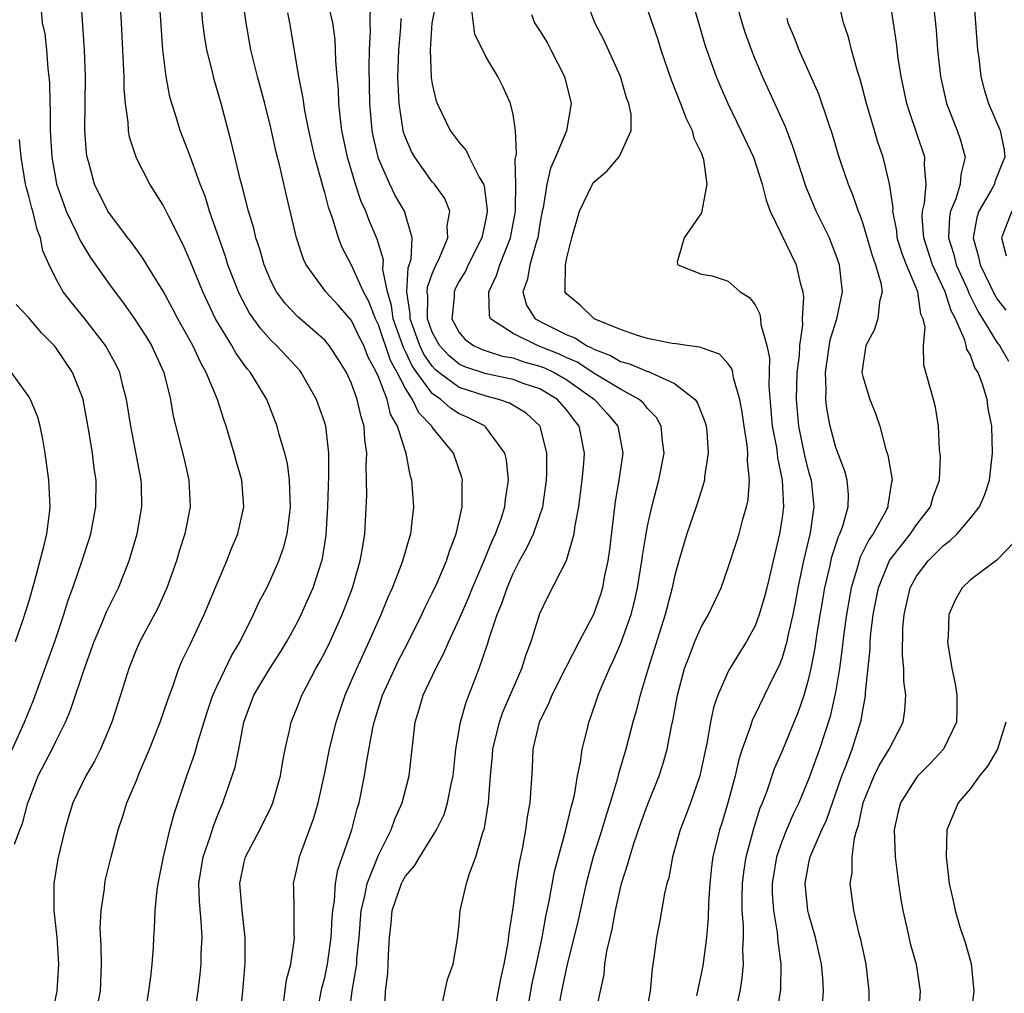
# Model space of a CAD drawing. Units: inches. Extents: x 2625000 to 2628000, y 1506000 to 1509000.
# Drawn here: x 2625588 to 2625662, y 1506533 to 1506605 of the extents above; entities that cross this region are included whole.
import ezdxf

# ---------------------------------------------------------------- set-up
doc = ezdxf.new("R2010")
doc.units = ezdxf.units.IN
doc.header["$MEASUREMENT"] = 0
doc.layers.add('LD26251506_2ft', color=254, linetype='Continuous')

msp = doc.modelspace()

# ---------------------------------------------------------------- linework, layer by layer
at = {"layer": 'LD26251506_2ft'}
for points, elevation in [([(2625597.524, 1506530.476), (2625597.929, 1506533), (2625598.078, 1506534.078), (2625598.165, 1506535), (2625598.26, 1506536.26), (2625598.292, 1506537), (2625598.349, 1506537.651), (2625598.396, 1506539), (2625598.543, 1506540.542), (2625598.617, 1506541), (2625599.011, 1506543), (2625599.492, 1506545), (2625599.803, 1506546.197), (2625600.75, 1506549), (2625601.34, 1506550.66), (2625601.597, 1506551.597), (2625602.259, 1506553.741), (2625602.685, 1506555), (2625603, 1506555.702), (2625604.062, 1506557.938), (2625604.708, 1506559), (2625605.708, 1506561), (2625606.113, 1506561.887), (2625606.695, 1506563), (2625607, 1506563.628), (2625607.6, 1506565), (2625607.96, 1506566.04), (2625608.211, 1506567), (2625608.375, 1506568.374), (2625608.467, 1506569), (2625608.426, 1506569.574), (2625608.392, 1506571), (2625608.225, 1506572.225), (2625608.024, 1506573), (2625607.613, 1506574.387), (2625607.456, 1506575), (2625606.685, 1506577), (2625605.486, 1506579), (2625605.257, 1506579.258), (2625604.417, 1506580.417), (2625604.094, 1506581), (2625602.889, 1506583), (2625601.927, 1506585), (2625601, 1506587.313), (2625600.482, 1506588.482), (2625599.41, 1506590.591), (2625599, 1506591.429), (2625598.004, 1506593), (2625597, 1506594.942), (2625596.495, 1506596.495), (2625596.414, 1506597), (2625596.385, 1506597.615), (2625596.182, 1506599), (2625596.091, 1506600.092), (2625596.081, 1506601), (2625596.047, 1506601.953), (2625595.884, 1506605), (2625595.526, 1506611)], 8948), ([(2625601.257, 1506530.743), (2625601.581, 1506533), (2625601.739, 1506534.261), (2625601.809, 1506535), (2625601.823, 1506535.823), (2625601.879, 1506537), (2625601.823, 1506538.177), (2625601.682, 1506539.682), (2625601.652, 1506541), (2625601.955, 1506543), (2625602.482, 1506544.481), (2625602.724, 1506545.276), (2625603, 1506545.979), (2625603.435, 1506547), (2625604.124, 1506549), (2625604.334, 1506549.666), (2625604.604, 1506551), (2625604.979, 1506553), (2625605.738, 1506555), (2625606.929, 1506557), (2625607.739, 1506558.261), (2625608.182, 1506559), (2625609, 1506560.487), (2625609.261, 1506561), (2625610.143, 1506563), (2625610.789, 1506565), (2625610.829, 1506565.171), (2625611.1, 1506566.9), (2625611.238, 1506569), (2625611.311, 1506571.311), (2625611.3, 1506573), (2625611.072, 1506575), (2625611, 1506575.246), (2625610.395, 1506577), (2625609.257, 1506579), (2625609.146, 1506579.146), (2625608.189, 1506580.188), (2625607.414, 1506581), (2625607, 1506581.395), (2625606.239, 1506582.239), (2625605.414, 1506583.414), (2625604.714, 1506584.714), (2625604.579, 1506585), (2625603.807, 1506587), (2625603.617, 1506587.617), (2625602.445, 1506591), (2625602.101, 1506592.101), (2625601.742, 1506593), (2625601, 1506595.078), (2625600.249, 1506597), (2625599.929, 1506598.071), (2625599.63, 1506599), (2625599.492, 1506599.493), (2625599.21, 1506601), (2625598.972, 1506603), (2625598.417, 1506611)], 8950), ([(2625637.942, 1506607.942), (2625639.297, 1506603.297), (2625640.101, 1506601), (2625640.366, 1506600.366), (2625640.975, 1506599), (2625641.946, 1506597), (2625642.869, 1506595), (2625643.532, 1506593), (2625643.809, 1506591.809), (2625644.123, 1506591), (2625646.051, 1506587), (2625646.343, 1506585.657), (2625646.535, 1506585), (2625646.594, 1506584.594), (2625646.501, 1506583), (2625646.519, 1506582.518), (2625646.288, 1506581), (2625646.269, 1506580.269), (2625646.11, 1506579), (2625646.057, 1506577), (2625646.231, 1506575), (2625646.705, 1506572.705), (2625647, 1506571.539), (2625647.161, 1506571), (2625647.369, 1506569), (2625647.089, 1506567.089), (2625646.602, 1506565), (2625646.184, 1506563), (2625646.001, 1506561.998), (2625645.795, 1506561), (2625645.425, 1506559.425), (2625645.346, 1506559), (2625645, 1506557.794), (2625644.785, 1506557.215), (2625644.349, 1506556.349), (2625643, 1506553.567), (2625642.803, 1506553.197), (2625642.625, 1506552.625), (2625642.028, 1506551), (2625641.777, 1506550.223), (2625641.503, 1506549), (2625640.969, 1506547), (2625640.514, 1506545.486), (2625640.35, 1506545), (2625639.864, 1506543), (2625639.761, 1506542.239), (2625639.627, 1506541), (2625639.538, 1506539.538), (2625639.516, 1506538.484), (2625639.39, 1506537), (2625639.118, 1506534.882), (2625638.646, 1506532.646)], 8974), ([(2625594.154, 1506532.154), (2625594.328, 1506533), (2625594.407, 1506535), (2625594.383, 1506536.383), (2625594.318, 1506537.682), (2625594.371, 1506539), (2625594.619, 1506540.619), (2625594.646, 1506541), (2625594.707, 1506541.292), (2625595.115, 1506543), (2625595.639, 1506545), (2625595.991, 1506546.009), (2625596.301, 1506547), (2625597, 1506548.669), (2625597.213, 1506549.213), (2625597.973, 1506551), (2625598.776, 1506553), (2625599.33, 1506554.67), (2625599.729, 1506555.728), (2625600.157, 1506557), (2625600.414, 1506557.586), (2625601, 1506558.777), (2625602.041, 1506561), (2625603, 1506563.321), (2625603.728, 1506565), (2625604.081, 1506565.919), (2625604.532, 1506567), (2625604.981, 1506569), (2625604.83, 1506571), (2625604.419, 1506572.419), (2625604.28, 1506573), (2625603.674, 1506575), (2625603.498, 1506575.498), (2625603.024, 1506577), (2625602.199, 1506579), (2625601.759, 1506579.759), (2625601.206, 1506581), (2625600.091, 1506583), (2625599.719, 1506583.719), (2625599, 1506585.038), (2625597.776, 1506587), (2625597.487, 1506587.487), (2625596.65, 1506588.65), (2625596.367, 1506589), (2625595, 1506590.809), (2625594.881, 1506591), (2625593.896, 1506593), (2625593.489, 1506594.511), (2625593.341, 1506595), (2625593.297, 1506595.296), (2625593.178, 1506597), (2625593.213, 1506601), (2625593.144, 1506603), (2625592.869, 1506607)], 8946), ([(2625607.903, 1506531.903), (2625608.166, 1506533.834), (2625608.48, 1506535), (2625608.739, 1506536.739), (2625608.752, 1506537), (2625608.731, 1506537.27), (2625608.729, 1506539), (2625608.7, 1506540.7), (2625608.68, 1506541), (2625609, 1506542.392), (2625609.117, 1506543), (2625610.177, 1506545.823), (2625610.51, 1506547), (2625611, 1506549.235), (2625611.357, 1506551), (2625611.84, 1506553), (2625612.513, 1506555), (2625613, 1506556.091), (2625613.383, 1506557), (2625614.317, 1506559), (2625615.202, 1506561), (2625615.712, 1506562.288), (2625616.038, 1506563), (2625616.721, 1506564.721), (2625616.82, 1506565), (2625617.298, 1506566.702), (2625617.398, 1506567), (2625617.463, 1506567.463), (2625617.617, 1506569), (2625617.479, 1506571), (2625617.362, 1506571.362), (2625617.051, 1506573), (2625617, 1506573.12), (2625616.421, 1506575), (2625615.899, 1506575.9), (2625615.643, 1506577), (2625615, 1506578.681), (2625614.862, 1506579), (2625614.199, 1506580.199), (2625613.897, 1506581), (2625613.597, 1506581.597), (2625613, 1506582.873), (2625612.007, 1506584.007), (2625611.081, 1506585), (2625609.617, 1506587), (2625609.423, 1506587.423), (2625608.915, 1506589), (2625608.148, 1506592.148), (2625607.656, 1506594.344), (2625607.388, 1506595.388), (2625607, 1506597.179), (2625606.543, 1506599), (2625606.006, 1506601), (2625605.506, 1506603), (2625605.14, 1506605.14), (2625604.888, 1506607)], 8954), ([(2625612.791, 1506531), (2625613.031, 1506533.031), (2625613.38, 1506535), (2625613.398, 1506535.397), (2625613.565, 1506537), (2625613.72, 1506539), (2625613.966, 1506539.966), (2625614.15, 1506541), (2625615, 1506543.105), (2625615.945, 1506545), (2625616.211, 1506545.789), (2625616.754, 1506547), (2625617.278, 1506549), (2625617.722, 1506553), (2625618.034, 1506553.966), (2625618.32, 1506555), (2625619.252, 1506557), (2625619.865, 1506558.135), (2625620.222, 1506559), (2625621, 1506560.666), (2625621.711, 1506562.289), (2625621.989, 1506563), (2625622.728, 1506564.728), (2625623.463, 1506566.537), (2625623.693, 1506567), (2625624.109, 1506568.11), (2625624.394, 1506569), (2625624.438, 1506569.562), (2625624.661, 1506571), (2625624.508, 1506572.509), (2625624.397, 1506573), (2625622.964, 1506574.964), (2625622.925, 1506575), (2625621.652, 1506575.652), (2625621, 1506575.929), (2625620.346, 1506576.346), (2625619.636, 1506577), (2625619, 1506577.445), (2625617.855, 1506579), (2625617.505, 1506579.505), (2625617, 1506580.572), (2625616.848, 1506580.848), (2625616.097, 1506583), (2625615.974, 1506583.974), (2625615.66, 1506585), (2625615.333, 1506586.667), (2625615.371, 1506587.371), (2625614.901, 1506588.901), (2625614.306, 1506590.306), (2625614.048, 1506591), (2625613.716, 1506591.716), (2625613.29, 1506593), (2625612.692, 1506595), (2625612.281, 1506597), (2625612.166, 1506597.834), (2625612.057, 1506599), (2625612.026, 1506600.026), (2625611.926, 1506601), (2625611.828, 1506602.172), (2625611.808, 1506603), (2625611.768, 1506603.768), (2625611.613, 1506605), (2625611.192, 1506606.808)], 8958), ([(2625619.31, 1506606.691), (2625618.963, 1506604.963), (2625618.839, 1506603), (2625618.923, 1506600.923), (2625619, 1506600.438), (2625619.265, 1506599.265), (2625619.358, 1506599), (2625620.318, 1506597), (2625621, 1506596.094), (2625621.511, 1506595.511), (2625621.743, 1506595), (2625622.483, 1506593.517), (2625622.8, 1506593), (2625622.855, 1506592.854), (2625623.09, 1506591.09), (2625623.09, 1506591), (2625623, 1506590.515), (2625622.673, 1506589), (2625621.672, 1506587), (2625621.459, 1506586.541), (2625621, 1506585.779), (2625620.732, 1506585.268), (2625620.625, 1506585), (2625620.616, 1506584.616), (2625620.458, 1506583), (2625621, 1506581.978), (2625621.449, 1506581.449), (2625622.053, 1506581), (2625622.701, 1506580.701), (2625623, 1506580.6), (2625624.224, 1506580.224), (2625625, 1506580.081), (2625625.803, 1506579.803), (2625627, 1506579.479), (2625627.341, 1506579.341), (2625628.06, 1506579), (2625629, 1506578.458), (2625631.048, 1506577), (2625631.972, 1506575.972), (2625632.789, 1506575), (2625633.161, 1506573), (2625632.874, 1506571), (2625632.598, 1506569.402), (2625632.161, 1506565.839), (2625632.043, 1506565), (2625631.779, 1506563.779), (2625631.645, 1506563), (2625631.501, 1506562.499), (2625630.971, 1506561), (2625629.914, 1506559), (2625628.926, 1506557.074), (2625627.88, 1506555), (2625627.635, 1506554.365), (2625626.939, 1506553), (2625626.482, 1506551), (2625626.416, 1506549.584), (2625626.245, 1506547), (2625626.049, 1506545.951), (2625625.929, 1506545), (2625625.7, 1506543.7), (2625625.455, 1506542.545), (2625625.218, 1506541), (2625625, 1506539.344), (2625624.688, 1506537.313), (2625624.613, 1506536.613), (2625624.324, 1506535), (2625624.075, 1506533.925), (2625623.512, 1506531)], 8964), ([(2625631.068, 1506531), (2625631.772, 1506534.228), (2625631.836, 1506535), (2625631.977, 1506535.977), (2625632.381, 1506537.619), (2625632.631, 1506539), (2625633.066, 1506541), (2625633.541, 1506542.459), (2625633.676, 1506543), (2625633.988, 1506543.988), (2625634.51, 1506545.49), (2625635, 1506546.852), (2625635.866, 1506549), (2625636.148, 1506549.852), (2625636.471, 1506551), (2625636.818, 1506552.818), (2625636.89, 1506553.11), (2625637.232, 1506555), (2625637.757, 1506557), (2625638.245, 1506558.245), (2625638.516, 1506559), (2625639, 1506560.106), (2625639.525, 1506561), (2625640.466, 1506563), (2625641, 1506564.493), (2625641.613, 1506566.387), (2625641.803, 1506567), (2625642.091, 1506568.091), (2625642.37, 1506569), (2625642.479, 1506569.52), (2625642.593, 1506571), (2625642.434, 1506572.434), (2625642.456, 1506573), (2625642.403, 1506573.597), (2625642.173, 1506575), (2625642.04, 1506576.039), (2625641.861, 1506577), (2625641.389, 1506578.612), (2625641.336, 1506579), (2625641.273, 1506579.273), (2625641, 1506579.637), (2625640.354, 1506580.354), (2625639, 1506580.825), (2625638.884, 1506580.884), (2625637.938, 1506581), (2625637.138, 1506581.138), (2625636.839, 1506581.161), (2625635, 1506581.533), (2625634.253, 1506581.747), (2625633, 1506582.19), (2625631.037, 1506583), (2625629.996, 1506583.996), (2625629, 1506584.816), (2625628.856, 1506585), (2625628.887, 1506585.113), (2625628.897, 1506587), (2625629, 1506587.535), (2625629.373, 1506589), (2625629.937, 1506591), (2625630.906, 1506593), (2625631, 1506593.146), (2625632.001, 1506593.999), (2625632.876, 1506595), (2625633, 1506595.228), (2625633.789, 1506597), (2625633.784, 1506598.216), (2625633.599, 1506599), (2625633.43, 1506599.43), (2625632.995, 1506601), (2625631.742, 1506603.742), (2625631.071, 1506605), (2625630.349, 1506607)], 8970), ([(2625641.363, 1506530.637), (2625641.875, 1506533), (2625642.03, 1506533.97), (2625642.124, 1506535), (2625642.074, 1506536.074), (2625642.125, 1506537), (2625642.131, 1506537.869), (2625642.036, 1506539), (2625642.033, 1506540.033), (2625642.061, 1506541), (2625642.156, 1506541.844), (2625642.33, 1506543), (2625642.896, 1506545.104), (2625643.377, 1506546.623), (2625643.546, 1506547), (2625643.896, 1506547.896), (2625644.45, 1506549.55), (2625645, 1506550.827), (2625646.217, 1506553.783), (2625646.638, 1506555), (2625647, 1506556.235), (2625647.176, 1506557), (2625647.471, 1506558.529), (2625647.621, 1506559.621), (2625648.182, 1506563), (2625648.547, 1506564.547), (2625648.705, 1506565.295), (2625649.198, 1506566.802), (2625649.299, 1506567), (2625649.488, 1506567.488), (2625649.914, 1506569), (2625649.939, 1506569.939), (2625649.838, 1506571), (2625649.663, 1506571.663), (2625649, 1506573.418), (2625648.58, 1506575), (2625648.332, 1506576.332), (2625648.257, 1506577), (2625648.287, 1506577.713), (2625648.22, 1506579), (2625648.571, 1506581.429), (2625649.067, 1506583), (2625649.502, 1506585), (2625649.261, 1506587), (2625649, 1506587.76), (2625648.661, 1506588.661), (2625648.517, 1506589), (2625647.543, 1506591), (2625646.787, 1506592.787), (2625645.811, 1506595.81), (2625645.252, 1506597.252), (2625643.549, 1506601), (2625643, 1506602.303), (2625642.72, 1506603), (2625642.27, 1506604.27), (2625642.039, 1506605), (2625641.478, 1506607)], 8976), ([(2625648.017, 1506532.016), (2625648.093, 1506533), (2625648.041, 1506533.959), (2625647.944, 1506535), (2625647.497, 1506537), (2625647, 1506538.71), (2625646.929, 1506539), (2625646.72, 1506541), (2625647, 1506542.538), (2625647.1, 1506543), (2625647.154, 1506543.154), (2625647.957, 1506545), (2625648.294, 1506545.706), (2625649.439, 1506549), (2625649.738, 1506549.738), (2625650.206, 1506551), (2625650.879, 1506553.121), (2625651, 1506553.889), (2625651.191, 1506554.809), (2625651.212, 1506555), (2625651.21, 1506555.21), (2625651.546, 1506558.454), (2625651.553, 1506559), (2625651.599, 1506559.599), (2625651.776, 1506561), (2625652.164, 1506563), (2625652.984, 1506565.016), (2625654.54, 1506567), (2625655, 1506567.672), (2625656.041, 1506569), (2625656.243, 1506569.757), (2625656.697, 1506571), (2625656.769, 1506572.769), (2625656.717, 1506573.283), (2625656.628, 1506575), (2625656.418, 1506576.418), (2625656.27, 1506577), (2625655.544, 1506579.544), (2625655.508, 1506581), (2625655.636, 1506582.364), (2625655.485, 1506583), (2625655.327, 1506583.327), (2625655.084, 1506585), (2625654.247, 1506587), (2625653.902, 1506587.902), (2625653.569, 1506589), (2625653.528, 1506589.528), (2625653.234, 1506591), (2625653.252, 1506591.252), (2625653, 1506593.031), (2625652.512, 1506595), (2625652.125, 1506596.125), (2625651.863, 1506597), (2625651.276, 1506599), (2625650.804, 1506600.805), (2625650.601, 1506601.399), (2625650.159, 1506603), (2625649.933, 1506603.933), (2625649.575, 1506605), (2625649.146, 1506606.854)], 8980), ([(2625651.491, 1506531), (2625651.481, 1506533), (2625651.247, 1506535), (2625650.854, 1506536.854), (2625650.742, 1506537.258), (2625650.328, 1506539), (2625650.061, 1506541), (2625650.205, 1506541.795), (2625650.214, 1506543), (2625650.379, 1506544.379), (2625650.565, 1506545), (2625650.682, 1506545.318), (2625651.025, 1506547), (2625651.855, 1506549), (2625652.225, 1506549.775), (2625652.97, 1506551), (2625653.994, 1506553), (2625654.124, 1506553.876), (2625654.2, 1506555), (2625654.054, 1506556.054), (2625654.046, 1506557), (2625653.946, 1506557.946), (2625653.981, 1506559.981), (2625654.072, 1506561), (2625654.535, 1506563), (2625655, 1506563.854), (2625655.86, 1506565), (2625656.444, 1506565.556), (2625657, 1506566.148), (2625657.499, 1506566.501), (2625658.011, 1506567), (2625659, 1506568.164), (2625659.686, 1506569), (2625660.078, 1506569.922), (2625660.414, 1506571), (2625660.637, 1506573), (2625660.589, 1506575), (2625660.322, 1506576.322), (2625660.246, 1506577), (2625659.934, 1506578.066), (2625659.574, 1506579), (2625659.342, 1506579.342), (2625659, 1506580.28), (2625658.741, 1506580.741), (2625658.698, 1506581), (2625658.6, 1506581.4), (2625657.887, 1506583), (2625657.574, 1506583.574), (2625657.126, 1506585), (2625656.192, 1506587), (2625655.535, 1506589), (2625655.424, 1506590.577), (2625655.445, 1506591), (2625655.599, 1506591.599), (2625655.712, 1506593), (2625655.586, 1506594.414), (2625655.622, 1506595), (2625654.447, 1506598.447), (2625654.281, 1506599), (2625653.848, 1506601), (2625653.634, 1506602.366), (2625653.501, 1506603.502), (2625652.983, 1506607)], 8982), ([(2625656.185, 1506607), (2625656.452, 1506604.452), (2625656.569, 1506603), (2625656.792, 1506601), (2625657.233, 1506599), (2625658.014, 1506597), (2625658.264, 1506596.264), (2625658.606, 1506595), (2625658.285, 1506593.715), (2625658.249, 1506593), (2625657.913, 1506591.912), (2625657.521, 1506591), (2625657.439, 1506590.561), (2625657.371, 1506589), (2625657.769, 1506587.769), (2625657.956, 1506587), (2625658.754, 1506585.246), (2625658.896, 1506584.896), (2625659.56, 1506583.559), (2625661, 1506581.21), (2625661.164, 1506581), (2625661.84, 1506579.84)], 8984), ([(2625659.239, 1506607), (2625659.531, 1506603), (2625659.622, 1506602.379), (2625659.787, 1506601), (2625660.031, 1506600.031), (2625660.355, 1506599), (2625661.226, 1506597), (2625661.521, 1506595.521), (2625661.568, 1506595), (2625661.385, 1506594.616), (2625660.825, 1506593.175), (2625660.788, 1506593), (2625660.547, 1506592.547), (2625659.639, 1506591), (2625659.488, 1506590.512), (2625659.208, 1506589), (2625659.61, 1506587.61), (2625659.723, 1506587), (2625660.789, 1506584.788), (2625661, 1506584.452), (2625661.63, 1506583.63)], 8986), ([(2625604.534, 1506529.466), (2625604.91, 1506533), (2625605.09, 1506535.09), (2625605.094, 1506537), (2625604.857, 1506539), (2625604.688, 1506541), (2625605, 1506542.585), (2625605.101, 1506543), (2625606.18, 1506545), (2625607, 1506546.659), (2625607.152, 1506547), (2625607.708, 1506549), (2625607.889, 1506550.111), (2625608.065, 1506551), (2625608.387, 1506552.387), (2625608.504, 1506553), (2625609, 1506554.206), (2625609.3, 1506555), (2625609.613, 1506555.613), (2625610.352, 1506557), (2625610.591, 1506557.409), (2625611, 1506558.192), (2625611.394, 1506559), (2625612.308, 1506561), (2625612.507, 1506561.493), (2625613.066, 1506563), (2625613.64, 1506565), (2625613.797, 1506565.797), (2625613.983, 1506567), (2625614.132, 1506569.868), (2625614.119, 1506571), (2625614.085, 1506572.085), (2625614.122, 1506573), (2625613.989, 1506573.989), (2625613.928, 1506575), (2625613.699, 1506575.699), (2625613.417, 1506577), (2625613, 1506578.172), (2625612.621, 1506579), (2625612, 1506580), (2625611.34, 1506581), (2625611, 1506581.402), (2625609, 1506583.146), (2625608.094, 1506584.095), (2625607.419, 1506585), (2625607, 1506585.813), (2625606.495, 1506587), (2625606.165, 1506588.165), (2625605.882, 1506589), (2625605.719, 1506589.719), (2625605.329, 1506591), (2625604.858, 1506592.858), (2625604.738, 1506593.262), (2625604.077, 1506596.076), (2625603.298, 1506599), (2625602.779, 1506600.779), (2625602.649, 1506601.351), (2625602.23, 1506603), (2625602.059, 1506604.058), (2625601.948, 1506605), (2625601.845, 1506606.155)], 8952), ([(2625615.456, 1506531), (2625615.525, 1506533), (2625615.69, 1506534.31), (2625615.73, 1506535), (2625615.733, 1506535.733), (2625615.805, 1506537), (2625615.932, 1506538.068), (2625616.014, 1506539), (2625616.709, 1506541), (2625616.807, 1506541.193), (2625617, 1506541.543), (2625617.678, 1506542.322), (2625618.074, 1506543), (2625619.318, 1506545), (2625619.87, 1506546.13), (2625620.137, 1506547), (2625620.398, 1506548.398), (2625620.541, 1506549), (2625620.758, 1506551), (2625621.101, 1506553), (2625621.513, 1506554.487), (2625622.479, 1506557), (2625623.121, 1506558.879), (2625623.216, 1506559.216), (2625623.833, 1506561), (2625624.178, 1506561.822), (2625624.558, 1506563), (2625625, 1506564.042), (2625625.492, 1506565), (2625626.037, 1506565.963), (2625626.523, 1506567), (2625627, 1506568.358), (2625627.209, 1506569), (2625627.49, 1506571), (2625627.522, 1506571.521), (2625627.52, 1506573), (2625627.006, 1506575.006), (2625625.971, 1506575.971), (2625624.726, 1506576.726), (2625623.943, 1506577), (2625623, 1506577.231), (2625621, 1506577.874), (2625619.49, 1506579), (2625619.222, 1506579.222), (2625619, 1506579.458), (2625618.369, 1506580.369), (2625618.07, 1506581), (2625617.358, 1506583), (2625617.364, 1506583.364), (2625617.114, 1506585), (2625617.216, 1506586.784), (2625617.419, 1506587.418), (2625617.498, 1506589), (2625616.928, 1506591), (2625616.215, 1506592.215), (2625615.831, 1506593), (2625615, 1506594.921), (2625614.603, 1506596.603), (2625614.527, 1506597), (2625614.347, 1506599), (2625614.298, 1506601.702), (2625614.335, 1506603), (2625614.399, 1506604.399), (2625614.371, 1506605), (2625614.414, 1506606.414)], 8960), ([(2625635, 1506605.972), (2625635.76, 1506603.761), (2625635.992, 1506603), (2625636.751, 1506600.751), (2625637.461, 1506599), (2625637.878, 1506597.878), (2625638.328, 1506597), (2625638.431, 1506596.431), (2625639, 1506595.278), (2625639.164, 1506594.836), (2625639.411, 1506593), (2625639.03, 1506591.03), (2625639.039, 1506590.961), (2625639, 1506590.881), (2625637.73, 1506589), (2625637.197, 1506587.197), (2625637.26, 1506587), (2625639, 1506586.319), (2625639.81, 1506586.19), (2625641, 1506585.779), (2625641.875, 1506585), (2625642.577, 1506584.577), (2625643, 1506584.028), (2625643.347, 1506583.347), (2625643.402, 1506583), (2625643.422, 1506582.578), (2625643.871, 1506581), (2625644.06, 1506580.06), (2625644.011, 1506577.989), (2625644.276, 1506575), (2625644.578, 1506573.422), (2625644.636, 1506573), (2625644.662, 1506572.662), (2625645.015, 1506571), (2625645.098, 1506569), (2625645, 1506568.225), (2625644.814, 1506567), (2625643.867, 1506563), (2625643.691, 1506562.309), (2625643.311, 1506561), (2625643, 1506560.173), (2625642.36, 1506559), (2625641.126, 1506557), (2625641, 1506556.765), (2625640.222, 1506555), (2625639.902, 1506554.098), (2625639.681, 1506553), (2625639.412, 1506551.412), (2625639.259, 1506550.741), (2625638.897, 1506549), (2625638.203, 1506547), (2625637.875, 1506546.125), (2625637.427, 1506545), (2625636.855, 1506543), (2625636.573, 1506541.427), (2625636.445, 1506541), (2625636.267, 1506540.267), (2625635.891, 1506538.109), (2625635.662, 1506537), (2625635.477, 1506535.477), (2625635.338, 1506534.662), (2625635.2, 1506533), (2625634.812, 1506531)], 8972), ([(2625589.915, 1506605.915), (2625590.001, 1506605), (2625590.186, 1506604.186), (2625590.315, 1506603), (2625590.414, 1506601.586), (2625590.497, 1506601), (2625590.536, 1506600.536), (2625590.56, 1506599), (2625590.585, 1506598.585), (2625590.593, 1506597), (2625590.706, 1506595), (2625591, 1506593.316), (2625591.064, 1506593), (2625591.571, 1506591.571), (2625591.789, 1506591), (2625592.532, 1506589.468), (2625592.808, 1506588.808), (2625593.57, 1506587.57), (2625595, 1506585.534), (2625596.09, 1506584.091), (2625596.857, 1506583), (2625597.698, 1506581.698), (2625598.12, 1506581), (2625599.036, 1506579), (2625599.536, 1506577), (2625599.741, 1506575.741), (2625600.546, 1506572.546), (2625600.903, 1506571), (2625600.99, 1506569), (2625600.607, 1506567), (2625600.212, 1506565.788), (2625599.974, 1506565), (2625599.269, 1506563), (2625598.57, 1506561.43), (2625597.246, 1506559), (2625597, 1506558.436), (2625596.432, 1506557), (2625595.828, 1506555), (2625595.174, 1506553), (2625594.335, 1506551), (2625593.894, 1506550.106), (2625593.237, 1506549), (2625592.269, 1506547), (2625591.965, 1506546.035), (2625591.673, 1506545), (2625591.163, 1506542.837), (2625590.864, 1506541), (2625590.872, 1506539), (2625591.077, 1506537), (2625591.199, 1506535), (2625591.092, 1506533), (2625590.655, 1506531)], 8944), ([(2625610.356, 1506531), (2625610.775, 1506533.225), (2625611, 1506534.028), (2625611.218, 1506535), (2625611.487, 1506537), (2625611.553, 1506538.446), (2625611.599, 1506539), (2625611.725, 1506539.725), (2625611.806, 1506541), (2625611.979, 1506542.021), (2625613.011, 1506545), (2625613.414, 1506546.586), (2625613.556, 1506547), (2625613.966, 1506549), (2625614.134, 1506550.134), (2625614.579, 1506552.579), (2625614.674, 1506553), (2625615.292, 1506555), (2625616.204, 1506557), (2625616.463, 1506557.536), (2625617.149, 1506558.851), (2625618.213, 1506561), (2625618.458, 1506561.542), (2625619, 1506562.595), (2625619.352, 1506563.351), (2625620.063, 1506565), (2625620.276, 1506565.724), (2625620.777, 1506567), (2625621.214, 1506569), (2625621.216, 1506570.784), (2625621.237, 1506571), (2625621.192, 1506571.192), (2625620.583, 1506573), (2625619, 1506574.94), (2625618.967, 1506575), (2625617.989, 1506575.989), (2625617.523, 1506577), (2625617, 1506577.797), (2625616.385, 1506579), (2625615.893, 1506579.893), (2625615, 1506582.546), (2625614.776, 1506583), (2625614.28, 1506584.28), (2625613.888, 1506585), (2625613, 1506586.988), (2625612.296, 1506588.297), (2625612.023, 1506589), (2625611.607, 1506590.393), (2625611.28, 1506591.28), (2625611, 1506592.378), (2625610.854, 1506592.854), (2625610.767, 1506593.233), (2625610.278, 1506595), (2625609.823, 1506597), (2625609.528, 1506598.472), (2625609.444, 1506599), (2625609.402, 1506599.402), (2625609.078, 1506601), (2625608.407, 1506605), (2625608.25, 1506605.75)], 8956), ([(2625619.66, 1506531.66), (2625620.121, 1506533.879), (2625620.55, 1506535), (2625620.881, 1506536.881), (2625621, 1506537.995), (2625621.07, 1506539), (2625621.532, 1506541), (2625621.753, 1506541.753), (2625622.244, 1506543), (2625622.729, 1506544.729), (2625622.874, 1506545.126), (2625623.173, 1506547), (2625623.328, 1506549), (2625623.479, 1506550.521), (2625623.509, 1506551), (2625623.988, 1506553), (2625624.248, 1506553.752), (2625625.654, 1506557), (2625625.968, 1506558.032), (2625626.341, 1506559), (2625627, 1506561.085), (2625627.619, 1506562.381), (2625628.978, 1506565.022), (2625629.556, 1506567), (2625629.632, 1506567.632), (2625629.89, 1506569), (2625630.023, 1506570.023), (2625630.147, 1506571), (2625630.27, 1506572.269), (2625630.316, 1506573), (2625629.925, 1506575), (2625629.511, 1506575.511), (2625629, 1506576.209), (2625628.316, 1506577), (2625627, 1506577.775), (2625625.833, 1506578.167), (2625625, 1506578.471), (2625623, 1506578.89), (2625621.422, 1506579.422), (2625621, 1506579.617), (2625620.244, 1506580.244), (2625619.533, 1506581), (2625619, 1506581.998), (2625618.651, 1506583), (2625618.676, 1506584.676), (2625618.627, 1506585), (2625618.647, 1506585.353), (2625619, 1506586.332), (2625619.191, 1506586.809), (2625619.562, 1506587.562), (2625620.151, 1506589), (2625620.102, 1506589.898), (2625620.303, 1506591), (2625619.938, 1506591.938), (2625619.164, 1506593), (2625619, 1506593.186), (2625617.688, 1506595), (2625617.44, 1506595.44), (2625617, 1506596.48), (2625616.866, 1506596.867), (2625616.835, 1506597), (2625616.526, 1506599), (2625616.45, 1506600.45), (2625616.442, 1506601), (2625616.456, 1506601.544), (2625616.499, 1506603), (2625616.658, 1506604.658), (2625616.682, 1506605.318)], 8962), ([(2625625.984, 1506531), (2625626.332, 1506533), (2625626.434, 1506533.566), (2625626.753, 1506535), (2625627.157, 1506537), (2625627.441, 1506538.559), (2625627.697, 1506539.697), (2625628.096, 1506541.904), (2625628.37, 1506543), (2625628.903, 1506544.903), (2625629.322, 1506546.678), (2625629.425, 1506547), (2625629.565, 1506547.565), (2625629.796, 1506549), (2625630.024, 1506550.024), (2625630.131, 1506551), (2625630.525, 1506552.525), (2625630.63, 1506553), (2625630.745, 1506553.255), (2625631.331, 1506555), (2625631.55, 1506555.55), (2625632.172, 1506557), (2625632.449, 1506557.551), (2625633, 1506558.798), (2625633.78, 1506561), (2625634.028, 1506561.972), (2625634.263, 1506563), (2625634.579, 1506565), (2625634.621, 1506565.379), (2625634.891, 1506567), (2625635, 1506567.568), (2625635.324, 1506569), (2625635.656, 1506570.344), (2625635.841, 1506571), (2625636.227, 1506573), (2625636.114, 1506573.886), (2625636.022, 1506575), (2625635.655, 1506575.655), (2625635, 1506576.32), (2625634.707, 1506576.707), (2625634.384, 1506577), (2625633, 1506577.748), (2625631.089, 1506578.911), (2625629.763, 1506579.763), (2625629, 1506580.092), (2625628.384, 1506580.384), (2625627, 1506580.943), (2625626.827, 1506581), (2625625, 1506581.899), (2625623.337, 1506583), (2625623.247, 1506583.246), (2625623.21, 1506585), (2625623.782, 1506586.218), (2625624.018, 1506587), (2625624.813, 1506589), (2625625.173, 1506591), (2625625.195, 1506591.195), (2625625.209, 1506593), (2625625.155, 1506594.845), (2625625.253, 1506595.253), (2625625.177, 1506597), (2625625, 1506598.182), (2625624.814, 1506599), (2625624.253, 1506600.253), (2625623.874, 1506601), (2625623, 1506602.433), (2625622.164, 1506604.163), (2625621.949, 1506605.949)], 8966), ([(2625626.377, 1506605.623), (2625626.598, 1506605), (2625627, 1506604.391), (2625627.527, 1506603.527), (2625627.816, 1506603), (2625628.825, 1506601), (2625629.312, 1506599), (2625628.969, 1506596.969), (2625628.167, 1506595), (2625627.798, 1506594.202), (2625627.509, 1506593), (2625627.233, 1506591.234), (2625627.175, 1506591), (2625627, 1506590.051), (2625626.837, 1506589), (2625626.746, 1506588.746), (2625626.24, 1506587), (2625626.064, 1506585.935), (2625625.729, 1506585), (2625626.014, 1506584.014), (2625626.652, 1506583), (2625627.409, 1506582.591), (2625629, 1506581.805), (2625629.583, 1506581.583), (2625630.457, 1506581), (2625630.836, 1506580.836), (2625631, 1506580.731), (2625632.256, 1506580.256), (2625633, 1506579.817), (2625633.653, 1506579.653), (2625635, 1506579.07), (2625635.061, 1506579.061), (2625635.218, 1506579), (2625637, 1506578.19), (2625638.531, 1506577), (2625638.726, 1506576.726), (2625639.291, 1506575.291), (2625639.357, 1506575), (2625639.4, 1506574.6), (2625639.513, 1506573), (2625639.245, 1506571.245), (2625639.231, 1506571), (2625639.188, 1506570.811), (2625639, 1506570.248), (2625638.625, 1506569), (2625637.923, 1506567), (2625637.316, 1506565), (2625637, 1506563.826), (2625636.832, 1506563), (2625636.315, 1506561), (2625635.043, 1506557), (2625634.444, 1506555), (2625634.157, 1506553.843), (2625633.917, 1506553), (2625633.393, 1506551), (2625632.834, 1506549.166), (2625632.734, 1506548.734), (2625632.212, 1506547), (2625631.915, 1506546.084), (2625631.597, 1506545), (2625630.955, 1506543), (2625630.444, 1506541), (2625629.825, 1506538.175), (2625629, 1506534.889), (2625628.599, 1506533), (2625628.24, 1506531)], 8968), ([(2625645.346, 1506605.346), (2625645.436, 1506605), (2625645.904, 1506603.904), (2625646.242, 1506603), (2625647.709, 1506599.709), (2625648.417, 1506597.583), (2625648.722, 1506596.722), (2625649.176, 1506595.176), (2625649.346, 1506594.654), (2625649.918, 1506593), (2625650.245, 1506592.244), (2625650.653, 1506591), (2625650.759, 1506590.759), (2625651, 1506590.067), (2625651.697, 1506587.697), (2625651.958, 1506587), (2625652.334, 1506585.666), (2625652.437, 1506585), (2625652.258, 1506584.259), (2625652.13, 1506583), (2625651.843, 1506582.157), (2625651.231, 1506581), (2625651, 1506579.524), (2625650.938, 1506579), (2625651, 1506578.69), (2625651.515, 1506577), (2625651.944, 1506575.944), (2625652.267, 1506575), (2625652.726, 1506573.274), (2625652.864, 1506572.864), (2625653.175, 1506571.175), (2625653.185, 1506571), (2625653.144, 1506570.855), (2625652.87, 1506569.131), (2625652.866, 1506569), (2625652.738, 1506568.738), (2625651.772, 1506567), (2625651.45, 1506566.55), (2625650.789, 1506565.211), (2625650.722, 1506565), (2625650.627, 1506564.627), (2625650.131, 1506563), (2625649.783, 1506561), (2625649.591, 1506559.591), (2625649.479, 1506558.521), (2625649.267, 1506557), (2625649, 1506555.359), (2625648.937, 1506555), (2625648.574, 1506553.426), (2625647.778, 1506551), (2625647, 1506548.804), (2625646.243, 1506547), (2625645.836, 1506546.164), (2625645.33, 1506545), (2625645, 1506544.177), (2625644.594, 1506543), (2625644.275, 1506541), (2625644.278, 1506540.278), (2625644.355, 1506539), (2625644.638, 1506537.362), (2625644.685, 1506536.685), (2625644.921, 1506535), (2625644.878, 1506533.122), (2625644.544, 1506531)], 8978), ([(2625587.938, 1506543.938), (2625588.339, 1506545), (2625588.541, 1506545.459), (2625588.939, 1506547), (2625589, 1506547.171), (2625589.707, 1506549), (2625590.734, 1506551), (2625591, 1506551.561), (2625591.731, 1506553), (2625592.109, 1506553.891), (2625593.152, 1506557), (2625593.872, 1506559), (2625594.514, 1506560.515), (2625594.787, 1506561.213), (2625595.667, 1506563), (2625596.451, 1506565), (2625597.047, 1506567), (2625597.411, 1506569), (2625597.378, 1506570.622), (2625597.357, 1506571), (2625596.577, 1506575), (2625596.276, 1506577), (2625595.998, 1506578.002), (2625595.762, 1506579), (2625595.52, 1506579.52), (2625594.696, 1506581), (2625593.086, 1506583.086), (2625592.189, 1506584.189), (2625591.557, 1506585), (2625591, 1506585.977), (2625590.503, 1506587), (2625590.055, 1506588.055), (2625589.87, 1506589), (2625589.618, 1506589.618), (2625589.292, 1506591), (2625589.219, 1506591.22), (2625589, 1506592.099), (2625588.796, 1506592.796), (2625588.76, 1506593), (2625588.422, 1506595), (2625588.315, 1506596.315)], 8942), ([(2625662.076, 1506591), (2625661.312, 1506589), (2625661.662, 1506587.662)], 8988), ([(2625587.533, 1506550.467), (2625588.693, 1506553), (2625589.353, 1506554.647), (2625590.943, 1506559), (2625591.607, 1506561), (2625591.933, 1506562.067), (2625592.274, 1506563), (2625592.952, 1506564.952), (2625593.464, 1506566.536), (2625593.605, 1506567), (2625593.982, 1506569), (2625594.003, 1506571), (2625593.867, 1506571.867), (2625593.725, 1506573), (2625593.498, 1506574.502), (2625593.048, 1506577), (2625593, 1506577.14), (2625592.247, 1506579), (2625591, 1506580.86), (2625590.891, 1506581), (2625589.954, 1506581.954), (2625589, 1506583.056), (2625588.063, 1506584.063)], 8940), ([(2625588.012, 1506559), (2625588.565, 1506560.564), (2625589, 1506561.941), (2625589.436, 1506563.436), (2625590.154, 1506566.154), (2625590.341, 1506567), (2625590.537, 1506568.537), (2625590.58, 1506569), (2625590.482, 1506571), (2625590.215, 1506573), (2625590.052, 1506574.052), (2625589.84, 1506575), (2625589.669, 1506575.669), (2625589.115, 1506577), (2625589, 1506577.203), (2625587.721, 1506579)], 8938), ([(2625662.842, 1506567), (2625660.958, 1506565.041), (2625659, 1506563.592), (2625658.386, 1506563), (2625657.884, 1506562.116), (2625657.401, 1506561), (2625657.357, 1506559.357), (2625657.309, 1506559), (2625657.34, 1506558.66), (2625657.622, 1506557), (2625657.862, 1506555.862), (2625658.007, 1506555), (2625657.999, 1506554.001), (2625657.97, 1506553), (2625656.999, 1506551), (2625656.048, 1506549.952), (2625655.094, 1506549), (2625655, 1506548.887), (2625653.802, 1506547), (2625653.643, 1506546.357), (2625653.344, 1506545), (2625653.419, 1506543), (2625653.654, 1506541), (2625653.823, 1506539.823), (2625653.969, 1506539), (2625654.284, 1506537.716), (2625654.534, 1506536.534), (2625654.97, 1506535), (2625655.262, 1506533), (2625655.139, 1506531.139)], 8984), ([(2625661.637, 1506553), (2625661.013, 1506551), (2625660.278, 1506549.722), (2625659.689, 1506549), (2625659, 1506548.072), (2625658.096, 1506547), (2625657.261, 1506545), (2625657.193, 1506543), (2625657.427, 1506541), (2625657.721, 1506539.721), (2625657.859, 1506539), (2625658.226, 1506537.774), (2625658.625, 1506536.625), (2625659.056, 1506535.056), (2625659.25, 1506533), (2625659.009, 1506531)], 8986)]:
    msp.add_lwpolyline(points, dxfattribs=dict(at, elevation=elevation))

doc.saveas('drawing.dxf')
